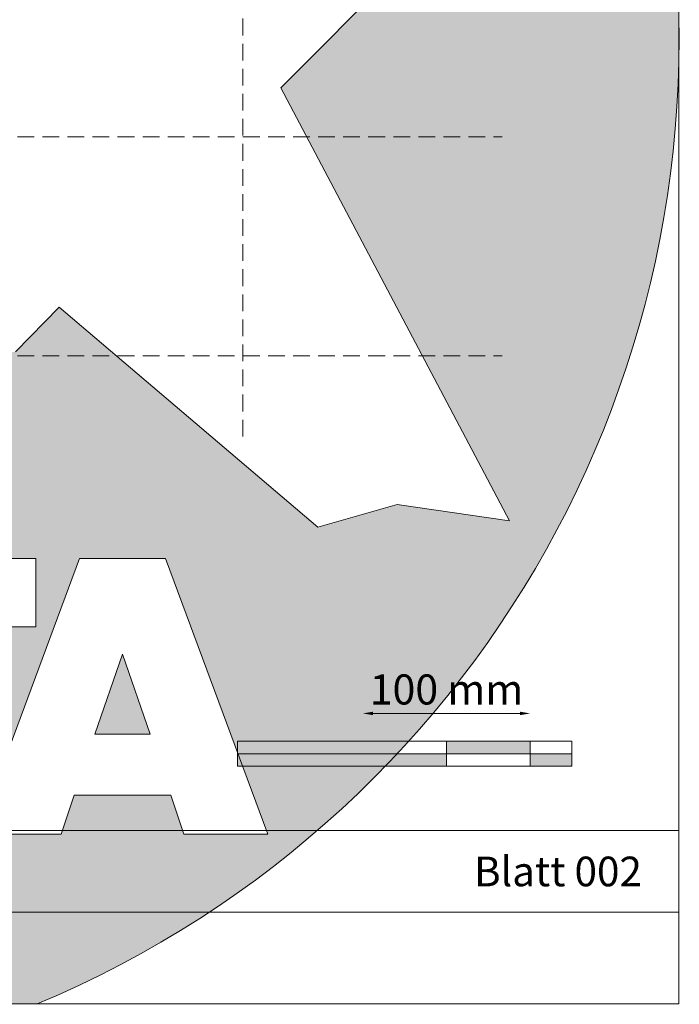
# Model space of a CAD drawing. Units: millimetres. Extents: x -4674 to 4117, y -20456 to -18801.
# Drawn here: x -1827 to -1433, y -20433 to -19843 of the extents above; entities that cross this region are included whole.
import ezdxf
from ezdxf.enums import TextEntityAlignment as Align

# ---------------------------------------------------------------- set-up
doc = ezdxf.new("R2010")
doc.units = ezdxf.units.MM
doc.linetypes.add('ACDINTGL', pattern=[3, 2, -1])
doc.layers.get('Defpoints').update_dxf_attribs({"lineweight": 5})
for name, color, linetype, lineweight in [('01_PREFA-Dachprodukt', 12, 'Continuous', 13), ('07_Mauerwerk', 252, 'Continuous', 9), ('08_Bemassung', 251, 'Continuous', 5), ('10_Blattrahmen', 18, 'Continuous', 20), ('Hdgrd_hell', 250, 'Continuous', 13)]:
    doc.layers.add(name, color=color, linetype=linetype, lineweight=lineweight)
doc.styles.add('DINCont-Black', font='ufonts.com_din-black.ttf')
doc.styles.add('Romans', font='romans.shx', dxfattribs={"width": 0.8})
doc.dimstyles.new('Maschinenbau$0', dxfattribs={"dimscale": 5, "dimtxt": 1, "dimasz": 1, "dimexe": 0.5, "dimexo": 0, "dimgap": 0.25, "dimtad": 1, "dimtxsty": 'Romans', "dimcen": 1, "dimazin": 2, "dimtp": 0.01, "dimtm": 0.01, "dimtfac": 1, "dimtix": 1, "dimtmove": 2, "dimatfit": 3, "dimfxl": 0, "dimarcsym": 0})

# ---------------------------------------------------------------- blocks, each defined once
blk = doc.blocks.new('A$C3A5B5D45')
at = {"layer": 'Hdgrd_hell'}
h = blk.add_hatch(color=256, dxfattribs=at)
h.dxf.hatch_style = 1
h.paths.add_polyline_path([(-138.52, 48.7), (-138.52, 127.88), (-71.35, 127.88), (-71.35, 108.26), (-114.23, 108.26), (-114.23, 97.05), (-75.92, 97.05), (-75.92, 79.53), (-114.23, 79.53), (-114.23, 68.32), (-71.35, 68.32), (-71.35, 48.7)], flags=16)
h.paths.add_polyline_path([(-63.71, 48.7), (-63.71, 127.88), (-0.31, 127.88), (-0.31, 108.26), (-39.43, 108.26), (-39.43, 97.05), (-10.96, 97.05), (-10.96, 79.53), (-39.43, 79.53), (-39.43, 48.7)], flags=16)
h.paths.add_polyline_path([(-144.01, 48.7), (-168.3, 48.7, 0.121611), (-174.56, 74.62), (-195.45, 74.62), (-195.45, 48.7), (-219.73, 48.7), (-219.73, 127.88), (-169.88, 127.88, -0.776612), (-159.12, 85.78, -0.271559), (-145.94, 63.75, 0.024345)], flags=16)
h.paths.add_polyline_path([(-17.21, 48.7), (12.18, 127.88), (24.52, 127.88), (36.87, 127.88), (66.26, 48.7), (42.13, 48.7), (38.36, 59.91), (10.69, 59.91), (6.91, 48.7)], flags=16)
h.paths.add_polyline_path([(-178.36, 91.44), (-195.45, 91.44), (-195.45, 108.26), (-178.36, 108.26, -1)], flags=0)
h.paths.add_polyline_path([(16.58, 77.43), (24.52, 100.4), (32.46, 77.43)], flags=0)
h.paths.add_polyline_path([(-174.31, 137.34), (-197.76, 144.12), (-224.49, 138.86), (-227.14, 233.03), (-277.24, 271.22), (-304.39, 230.51), (-324.16, 236.68), (-349.12, 231.58), (-319.05, 401.34, 0.276415), (-364.71, 383.72, 0.576243), (-353.5, 359.59), (-352.11, 326.01, -0.172243), (-382.34, 341.31, -0.040261), (-384.59, 344.63, -0.192005), (-384.91, 358.48, 0.051952), (-383.08, 363.61, 0.043725), (-382.88, 366.64), (-382.88, 374.65, -0.153915), (-377.57, 391.51, -0.053766), (-373.96, 396.16, -0.189107), (-321.08, 420.43, -0.014478), (-313.68, 420.52, 0.173969), (-270.33, 438.32, -0.017711), (-245.5, 462.92, -0.108685), (-148.21, 517.71, -0.081628), (-37.8, 536.13), (65.58, 359.67, -0.06106), (130.43, 357.39, -0.088941), (157.52, 347.27, -0.067276), (164.24, 341.98, -0.315299), (167.97, 320.8, -0.081867), (140.98, 287.52, 0.414214), (140.98, 306.74, 0.07149), (131, 313.33, 0.10045), (120.45, 315.5, 0.043238), (91.69, 315.11), (102.9, 295.98), (70, 262.88), (135.6, 138.68), (103.36, 143.34), (80.53, 136.8), (6.33, 200), (-6.18, 187.1), (-82.72, 187.1), (-111.99, 216.5), (-136.6, 216.5)], flags=16)
h.paths.add_polyline_path([(-253.22, 71.82), (-267.54, 71.82), (-267.54, 48.7), (-291.82, 48.7), (-291.82, 127.88), (-253.22, 127.88, -1)], flags=16)
h.paths.add_polyline_path([(-253.96, 91.44), (-267.54, 91.44), (-267.54, 108.26), (-253.96, 108.26, -1)], flags=0)
h.paths.add_polyline_path([(-178.31, 288.41, -0.081867), (-205.3, 321.69, -0.315299), (-201.57, 342.87, -0.067276), (-194.85, 348.16, -0.088941), (-167.76, 358.27, -0.063176), (-100.67, 360.36, -0.388879), (-87.76, 348.53, -0.033302), (-87.76, 322.86, -0.493145), (-105.11, 311.82, 0.080014), (-158.2, 316.38, 0.096919), (-168.33, 314.22, 0.07149), (-178.31, 307.63, 0.414214)], flags=0)
edge = h.paths.add_edge_path()
edge.add_line((-231.57, 0), (0, 0))
edge.add_arc((-115.78, 276.76), 300, 292.7022, 607.2978)
h = blk.add_hatch(color=256, dxfattribs=at)
h.dxf.hatch_style = 1
h.paths.add_polyline_path([(-138.52, 48.7), (-138.52, 127.88), (-71.35, 127.88), (-71.35, 108.26), (-114.23, 108.26), (-114.23, 97.05), (-75.92, 97.05), (-75.92, 79.53), (-114.23, 79.53), (-114.23, 68.32), (-71.35, 68.32), (-71.35, 48.7)], flags=16)
h.paths.add_polyline_path([(-63.71, 48.7), (-63.71, 127.88), (-0.31, 127.88), (-0.31, 108.26), (-39.43, 108.26), (-39.43, 97.05), (-10.96, 97.05), (-10.96, 79.53), (-39.43, 79.53), (-39.43, 48.7)], flags=16)
h.paths.add_polyline_path([(-144.01, 48.7), (-168.3, 48.7, 0.121611), (-174.56, 74.62), (-195.45, 74.62), (-195.45, 48.7), (-219.73, 48.7), (-219.73, 127.88), (-169.88, 127.88, -0.776612), (-159.12, 85.78, -0.271559), (-145.94, 63.75, 0.024345)], flags=16)
h.paths.add_polyline_path([(-17.21, 48.7), (12.18, 127.88), (24.52, 127.88), (36.87, 127.88), (66.26, 48.7), (42.13, 48.7), (38.36, 59.91), (10.69, 59.91), (6.91, 48.7)], flags=16)
h.paths.add_polyline_path([(-178.36, 91.44), (-195.45, 91.44), (-195.45, 108.26), (-178.36, 108.26, -1)], flags=0)
h.paths.add_polyline_path([(16.58, 77.43), (24.52, 100.4), (32.46, 77.43)], flags=0)
h.paths.add_polyline_path([(-174.31, 137.34), (-197.76, 144.12), (-224.49, 138.86), (-227.14, 233.03), (-277.24, 271.22), (-304.39, 230.51), (-324.16, 236.68), (-349.12, 231.58), (-319.05, 401.34, 0.276415), (-364.71, 383.72, 0.576243), (-353.5, 359.59), (-352.11, 326.01, -0.172243), (-382.34, 341.31, -0.040261), (-384.59, 344.63, -0.192005), (-384.91, 358.48, 0.051952), (-383.08, 363.61, 0.043725), (-382.88, 366.64), (-382.88, 374.65, -0.153915), (-377.57, 391.51, -0.053766), (-373.96, 396.16, -0.189107), (-321.08, 420.43, -0.014478), (-313.68, 420.52, 0.173969), (-270.33, 438.32, -0.017711), (-245.5, 462.92, -0.108685), (-148.21, 517.71, -0.081628), (-37.8, 536.13), (65.58, 359.67, -0.06106), (130.43, 357.39, -0.088941), (157.52, 347.27, -0.067276), (164.24, 341.98, -0.315299), (167.97, 320.8, -0.081867), (140.98, 287.52, 0.414214), (140.98, 306.74, 0.07149), (131, 313.33, 0.10045), (120.45, 315.5, 0.043238), (91.69, 315.11), (102.9, 295.98), (70, 262.88), (135.6, 138.68), (103.36, 143.34), (80.53, 136.8), (6.33, 200), (-6.18, 187.1), (-82.72, 187.1), (-111.99, 216.5), (-136.6, 216.5)], flags=16)
h.paths.add_polyline_path([(-253.22, 71.82), (-267.54, 71.82), (-267.54, 48.7), (-291.82, 48.7), (-291.82, 127.88), (-253.22, 127.88, -1)], flags=16)
h.paths.add_polyline_path([(-253.96, 91.44), (-267.54, 91.44), (-267.54, 108.26), (-253.96, 108.26, -1)], flags=0)
h.paths.add_polyline_path([(-178.31, 288.41, -0.081867), (-205.3, 321.69, -0.315299), (-201.57, 342.87, -0.067276), (-194.85, 348.16, -0.088941), (-167.76, 358.27, -0.063176), (-100.67, 360.36, -0.388879), (-87.76, 348.53, -0.033302), (-87.76, 322.86, -0.493145), (-105.11, 311.82, 0.080014), (-158.2, 316.38, 0.096919), (-168.33, 314.22, 0.07149), (-178.31, 307.63, 0.414214)], flags=0)
edge = h.paths.add_edge_path()
edge.add_line((-231.57, 0), (0, 0))
edge.add_arc((-115.78, 276.76), 300, 292.7022, 607.2978)
at = {"layer": 'Hdgrd_hell', "lineweight": 5}
h = blk.add_hatch(color=256, dxfattribs=at)
h.dxf.hatch_style = 1
h.paths.add_polyline_path([(16.58, 77.43), (32.46, 77.43), (24.52, 100.4)])
h = blk.add_hatch(color=256, dxfattribs=at)
h.dxf.hatch_style = 1
h.paths.add_polyline_path([(16.58, 77.43), (32.46, 77.43), (24.52, 100.4)])
for p, q in [((-63.71, 127.88), (-0.31, 127.88)), ((-63.71, 127.88), (-0.31, 127.88)), ((12.18, 127.88), (-17.21, 48.7)), ((12.18, 127.88), (-17.21, 48.7)), ((-0.31, 127.88), (-0.31, 108.26)), ((-0.31, 127.88), (-0.31, 108.26)), ((12.18, 127.88), (24.52, 127.88)), ((12.18, 127.88), (24.52, 127.88)), ((36.87, 127.88), (24.52, 127.88)), ((36.87, 127.88), (24.52, 127.88)), ((36.87, 127.88), (66.26, 48.7)), ((36.87, 127.88), (66.26, 48.7)), ((-39.43, 108.26), (-0.31, 108.26)), ((-39.43, 108.26), (-0.31, 108.26)), ((24.52, 100.4), (16.58, 77.43)), ((24.52, 100.4), (16.58, 77.43)), ((24.52, 100.4), (32.46, 77.43)), ((24.52, 100.4), (32.46, 77.43)), ((16.58, 77.43), (32.46, 77.43)), ((16.58, 77.43), (32.46, 77.43)), ((10.69, 59.91), (6.91, 48.7)), ((10.69, 59.91), (6.91, 48.7)), ((10.69, 59.91), (38.36, 59.91)), ((10.69, 59.91), (38.36, 59.91)), ((38.36, 59.91), (42.13, 48.7)), ((38.36, 59.91), (42.13, 48.7)), ((-17.21, 48.7), (6.91, 48.7)), ((-17.21, 48.7), (6.91, 48.7)), ((42.13, 48.7), (66.26, 48.7)), ((42.13, 48.7), (66.26, 48.7))]:
    blk.add_line(p, q, dxfattribs=at)
blk.add_lwpolyline([(-37.8, 536.13), (65.58, 359.67, -0.06106), (130.43, 357.39, -0.089731), (157.74, 347.14, -0.065256), (164.24, 341.98, -0.315299), (167.97, 320.8, -0.081867), (140.98, 287.52, 0.414214), (140.98, 306.74, 0.07149), (131, 313.33, 0.10045), (120.45, 315.5, 0.043238), (91.69, 315.11), (102.9, 295.98), (70, 262.88), (135.6, 138.68), (103.36, 143.34), (80.53, 136.8), (6.33, 200), (-6.18, 187.1)], format="xyb", dxfattribs=at)
blk.add_lwpolyline([(-37.8, 536.13), (65.58, 359.67, -0.06106), (130.43, 357.39, -0.089731), (157.74, 347.14, -0.065256), (164.24, 341.98, -0.315299), (167.97, 320.8, -0.081867), (140.98, 287.52, 0.414214), (140.98, 306.74, 0.07149), (131, 313.33, 0.10045), (120.45, 315.5, 0.043238), (91.69, 315.11), (102.9, 295.98), (70, 262.88), (135.6, 138.68), (103.36, 143.34), (80.53, 136.8), (6.33, 200), (-6.18, 187.1)], format="xyb", dxfattribs=at)
blk.add_arc((-115.78, 276.76), 300, 292.7022, 247.2978, dxfattribs=at)
blk.add_arc((-115.78, 276.76), 300, 292.7022, 247.2978, dxfattribs=at)
blk = doc.blocks.new('PREFA_Kopf_Querformat_Vorlage')
at = {"layer": '10_Blattrahmen'}
for p, q in [((1039.5, 46.76), (26.06, 46.76)), ((26.06, 24.75), (1039.5, 24.75))]:
    blk.add_line(p, q, dxfattribs=at)
blk.add_lwpolyline([(1039.5, 0), (1039.5, 735), (0, 735), (0, 0)], close=True, dxfattribs=at)
at = {"xscale": 0.9397780990537921, "yscale": 0.9397780990537921, "zscale": 0.9397780990537921}
blk.add_blockref('A$C3A5B5D45', (866.38, 0), dxfattribs=at)
at = {"style": 'DINCont-Black'}
blk.add_attdef('STAND:', text='', height=8, dxfattribs=at).set_placement((182.32, 35.74), align=Align.MIDDLE_LEFT)
blk.add_attdef('DATEINAME', text='', height=8, dxfattribs=at).set_placement((628.95, 35.74), align=Align.MIDDLE_CENTER)
blk.add_attdef('BLATT_NR', text='', height=8, dxfattribs=at).set_placement((1029.5, 35.74), align=Align.MIDDLE_RIGHT)
at = {"layer": '01_PREFA-Dachprodukt', "style": 'DINCont-Black'}
blk.add_attdef('ÜBERSCHIRFT_1', text='', height=18.6, dxfattribs=at).set_placement((1005.72, 650.74), align=Align.MIDDLE_RIGHT)
blk = doc.blocks.new('*D73')
at = {"layer": '07_Mauerwerk', "color": 0}
blk.add_line((-1615.78, -20258.46), (-1527.78, -20258.46), dxfattribs=at)
for points in [[(-1615.78, -20257.46), (-1615.78, -20259.46), (-1621.78, -20258.46)], [(-1527.78, -20257.46), (-1527.78, -20259.46), (-1521.78, -20258.46)]]:
    blk.add_solid(points, dxfattribs=at)
at = {"layer": 'Defpoints', "color": 0}
for p in [(-1521.78, -20258.46), (-1621.78, -20275.11), (-1521.78, -20275.11)]:
    blk.add_point(p, dxfattribs=at)
at = {"layer": '07_Mauerwerk', "color": 0, "insert": (-1571.78, -20246.46), "char_height": 18, "attachment_point": 5, "style": 'Romans'}
blk.add_mtext('100 mm', dxfattribs=at)

msp = doc.modelspace()

# ---------------------------------------------------------------- hatches: boundary and pattern name
at = {"layer": '07_Mauerwerk'}
h = msp.add_hatch(color=256, dxfattribs=at)
h.paths.add_polyline_path([(-1671.7763, -20282.6114), (-1696.7763, -20282.6114), (-1696.7763, -20290.1114), (-1671.7763, -20290.1114)])
h.paths.add_polyline_path([(-1621.7763, -20275.1114), (-1671.7763, -20275.1114), (-1671.7763, -20282.6114), (-1621.7763, -20282.6114)])
h.paths.add_polyline_path([(-1571.7763, -20282.6114), (-1621.7763, -20282.6114), (-1621.7763, -20290.1114), (-1571.7763, -20290.1114)])
h.paths.add_polyline_path([(-1521.7763, -20275.1114), (-1571.7763, -20275.1114), (-1571.7763, -20282.6114), (-1521.7763, -20282.6114)])
h.paths.add_polyline_path([(-1496.7763, -20282.6114), (-1521.7763, -20282.6114), (-1521.7763, -20290.1114), (-1496.7763, -20290.1114)])

# ---------------------------------------------------------------- linework, layer by layer
for p, q in [((-1496.7763, -20275.1114), (-1696.7763, -20275.1114)), ((-1696.7763, -20290.1114), (-1696.7763, -20275.1114)), ((-1571.7763, -20290.1114), (-1571.7763, -20275.1114)), ((-1521.7763, -20290.1114), (-1521.7763, -20275.1114)), ((-1496.7763, -20290.1114), (-1496.7763, -20275.1114)), ((-1696.7763, -20282.6114), (-1496.7763, -20282.6114)), ((-1496.7763, -20290.1114), (-1696.7763, -20290.1114))]:
    msp.add_line(p, q, dxfattribs=at)
at = {"layer": '08_Bemassung', "linetype": 'ACDINTGL', "ltscale": 5}
for p, q in [((-1693.5949, -20092.7312), (-1693.5949, -19384.4507)), ((-3553.5949, -19913.4507), (-1538.5949, -19913.4507)), ((-3553.5949, -20044.4507), (-1538.5949, -20044.4507))]:
    msp.add_line(p, q, dxfattribs=at)

# ---------------------------------------------------------------- block references
ref = msp.add_blockref('PREFA_Kopf_Querformat_Vorlage', (-3739.157, -20432.3247), dxfattribs=dict(xscale=2.218822330921381, yscale=2.218822330921381, zscale=2.218822330921381))
ref.add_attrib('BLATT_NR', 'Blatt 002', dxfattribs={"height": 17.75058, "style": 'DINCont-Black'}).set_placement((-1454.8822, -20353.0288), align=Align.MIDDLE_RIGHT)

# ---------------------------------------------------------------- dimensions: what is measured, and where the dimension line sits
at = {"layer": '07_Mauerwerk'}
dim = msp.add_linear_dim(base=(-1521.7763, -20258.4574), p1=(-1621.7763, -20275.1114), p2=(-1521.7763, -20275.1114), dimstyle='Maschinenbau$0', override={"dimscale": 3, "dimtxt": 6, "dimasz": 2, "dimgap": 1, "dimpost": ' mm', "dimse1": 1, "dimse2": 1, "dimlwd": 65535}, dxfattribs=at)
dim.commit()
dim.dimension.update_dxf_attribs({"geometry": '*D73', "text_midpoint": (-1571.7763, -20246.4574)})

doc.saveas('drawing.dxf')
